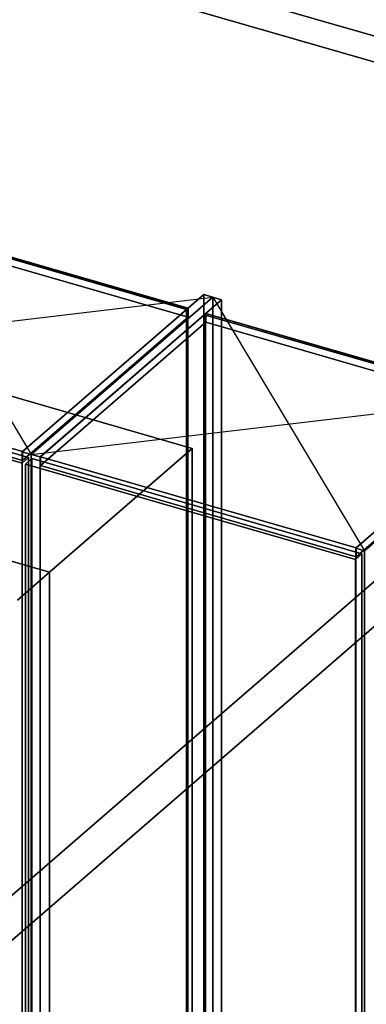
# Model space of a CAD drawing. Extents: x -2346 to 3560, y -2996 to 2343.
# Drawn here: x 2211 to 2751, y 29 to 1563 of the extents above; entities that cross this region are included whole.
import ezdxf

# ---------------------------------------------------------------- set-up
doc = ezdxf.new("R2010")
doc.units = 0
doc.layers.add('layer0', color=7, linetype='CONTINUOUS')

# ---------------------------------------------------------------- blocks, each defined once
blk = doc.blocks.new('PF_OBJECT0')
at = {"layer": 'layer0'}
for p, q in [((-25.6, 2342.8), (3559.7, 1307.8)), ((3559.7, 1307.8), (-25.6, 2342.8)), ((0, 2295), (3464.1, 1295)), ((3464.1, 1295), (0, 2295))]:
    blk.add_line(p, q, dxfattribs=at)
blk = doc.blocks.new('PF_OBJECT2')
at = {"layer": 'layer0'}
for p, q in [((3559.7, 1307.8), (1239.7, -701.4)), ((1239.7, -701.4), (3559.7, 1307.8)), ((3464.1, 1295), (1214.1, -653.6)), ((1214.1, -653.6), (3464.1, 1295))]:
    blk.add_line(p, q, dxfattribs=at)
blk = doc.blocks.new('PF_OBJECT59')
at = {"layer": 'layer0'}
for p, q in [((2470.6, 1111.5), (1978.7, 1253.5)), ((1978.7, 1253.5), (2470.6, 1111.5)), ((1980.7, 1255.2), (2472.6, 1113.2)), ((2472.6, 1113.2), (1980.7, 1255.2)), ((2472.6, 1113.2), (2470.6, 1111.5)), ((2470.6, 1111.5), (2472.6, 1113.2)), ((2470.6, -614.5), (2470.6, 1111.5)), ((2470.6, 1111.5), (2470.6, -614.5)), ((2472.6, 1113.2), (2472.6, -612.7)), ((2472.6, -612.7), (2472.6, 1113.2))]:
    blk.add_line(p, q, dxfattribs=at)
blk = doc.blocks.new('PF_OBJECT60')
at = {"layer": 'layer0'}
for p, q in [((2473.1, 1113.7), (1981.2, 1255.7)), ((1981.2, 1255.7), (2473.1, 1113.7)), ((1981.2, 1241.8), (2473.1, 1099.8)), ((2473.1, 1099.8), (1981.2, 1241.8)), ((2497.6, 1134.9), (2214.6, 889.8)), ((2214.6, 889.8), (2497.6, 1134.9)), ((2228.5, 885.8), (2511.5, 1130.9)), ((2511.5, 1130.9), (2228.5, 885.8)), ((2511.5, 1130.9), (2497.6, 1134.9)), ((2497.6, 1134.9), (2497.6, -591.1)), ((2497.6, -591.1), (2497.6, 1134.9)), ((2497.6, 1134.9), (2511.5, 1130.9)), ((2511.5, -595.1), (2511.5, 1130.9)), ((2511.5, 1130.9), (2511.5, -595.1)), ((2215.1, 890.2), (2473.1, 1113.7)), ((2473.1, 1113.7), (2215.1, 890.2)), ((2473.1, 1099.8), (2473.1, 1113.7)), ((2473.1, 1113.7), (2473.1, 1099.8)), ((2473.1, 1099.8), (2215.1, 876.4)), ((2215.1, 876.4), (2473.1, 1099.8)), ((1723.2, 1032.2), (2215.1, 890.2)), ((2215.1, 890.2), (1723.2, 1032.2)), ((2215.1, 876.4), (1723.2, 1018.4)), ((1723.2, 1018.4), (2215.1, 876.4)), ((2215.1, 890.2), (2215.1, 876.4)), ((2215.1, 876.4), (2215.1, 890.2)), ((2214.6, 889.8), (2228.5, 885.8)), ((2214.6, -836.2), (2214.6, 889.8)), ((2228.5, 885.8), (2214.6, 889.8)), ((2214.6, 889.8), (2214.6, -836.2)), ((2228.5, 885.8), (2228.5, -840.2)), ((2228.5, -840.2), (2228.5, 885.8))]:
    blk.add_line(p, q, dxfattribs=at)
blk = doc.blocks.new('PF_SKETCH61')
at = {"layer": 'layer0'}
blk.add_line((1991.9, 1280.9), (2228.5, 885.8), dxfattribs=at)
blk = doc.blocks.new('PF_SKETCH62')
at = {"layer": 'layer0'}
blk.add_line((1708.9, 1035.8), (2511.5, 1130.9), dxfattribs=at)
blk = doc.blocks.new('PF_OBJECT70')
at = {"layer": 'layer0'}
for p, q in [((1700, 1020.8), (1710, 1029.4)), ((1710, 1029.4), (1700, 1020.8)), ((1710, -70.4), (1710, 1029.4)), ((1710, 1029.4), (2224.4, 880.9)), ((1710, 1029.4), (1710, -70.4)), ((2224.4, 880.9), (1710, 1029.4)), ((2214.4, 872.3), (1700, 1020.8)), ((1700, 1020.8), (1700, -79.1)), ((1700, -79.1), (1700, 1020.8)), ((1700, 1020.8), (2214.4, 872.3)), ((2224.4, 880.9), (2214.4, 872.3)), ((2214.4, 872.3), (2224.4, 880.9)), ((2224.4, 880.9), (2224.4, -218.9)), ((2224.4, -218.9), (2224.4, 880.9)), ((2214.4, -227.6), (2214.4, 872.3)), ((2214.4, 872.3), (2214.4, -227.6)), ((1710, -70.4), (1700, -79.1)), ((1700, -79.1), (1710, -70.4)), ((2224.4, -218.9), (1710, -70.4)), ((1710, -70.4), (2224.4, -218.9)), ((1700, -79.1), (2214.4, -227.6)), ((2214.4, -227.6), (1700, -79.1)), ((2214.4, -227.6), (2224.4, -218.9)), ((2224.4, -218.9), (2214.4, -227.6))]:
    blk.add_line(p, q, dxfattribs=at)
blk = doc.blocks.new('PF_OBJECT73')
at = {"layer": 'layer0'}
for p, q in [((2498.3, 1103.5), (2500.3, 1105.2)), ((2500.3, 1105.2), (2498.3, 1103.5)), ((2500.3, -620.7), (2500.3, 1105.2)), ((2500.3, 1105.2), (2992.2, 963.2)), ((2500.3, 1105.2), (2500.3, -620.7)), ((2992.2, 963.2), (2500.3, 1105.2)), ((2990.2, 961.5), (2498.3, 1103.5)), ((2498.3, 1103.5), (2498.3, -622.5)), ((2498.3, -622.5), (2498.3, 1103.5)), ((2498.3, 1103.5), (2990.2, 961.5))]:
    blk.add_line(p, q, dxfattribs=at)
blk = doc.blocks.new('PF_OBJECT74')
at = {"layer": 'layer0'}
for p, q in [((2511.5, 1130.9), (2228.5, 885.8)), ((2228.5, 885.8), (2511.5, 1130.9)), ((2242.3, 881.8), (2525.3, 1126.9)), ((2525.3, 1126.9), (2242.3, 881.8)), ((2525.3, 1126.9), (2511.5, 1130.9)), ((2511.5, 1130.9), (2511.5, -595.1)), ((2511.5, -595.1), (2511.5, 1130.9)), ((2511.5, 1130.9), (2525.3, 1126.9)), ((2525.3, -599.1), (2525.3, 1126.9)), ((2525.3, 1126.9), (2525.3, -599.1)), ((2500.8, 1105.7), (2242.8, 882.2)), ((2242.8, 882.2), (2500.8, 1105.7)), ((2992.7, 963.7), (2500.8, 1105.7)), ((2500.8, 1105.7), (2500.8, 1091.8)), ((2500.8, 1091.8), (2500.8, 1105.7)), ((2500.8, 1105.7), (2992.7, 963.7)), ((2242.8, 868.4), (2500.8, 1091.8)), ((2500.8, 1091.8), (2242.8, 868.4)), ((2500.8, 1091.8), (2992.7, 949.8)), ((2992.7, 949.8), (2500.8, 1091.8)), ((3017.2, 984.9), (2734.2, 739.8)), ((2734.2, 739.8), (3017.2, 984.9)), ((2748.1, 735.8), (3031.1, 980.9)), ((3031.1, 980.9), (2748.1, 735.8)), ((2734.7, 740.2), (2992.7, 963.7)), ((2992.7, 963.7), (2734.7, 740.2)), ((2992.7, 949.8), (2734.7, 726.4)), ((2734.7, 726.4), (2992.7, 949.8)), ((2228.5, 885.8), (2242.3, 881.8)), ((2228.5, -840.2), (2228.5, 885.8)), ((2242.3, 881.8), (2228.5, 885.8)), ((2228.5, 885.8), (2228.5, -840.2)), ((2242.3, 881.8), (2242.3, -844.2)), ((2242.3, -844.2), (2242.3, 881.8)), ((2242.8, 882.2), (2734.7, 740.2)), ((2242.8, 868.4), (2242.8, 882.2)), ((2734.7, 740.2), (2242.8, 882.2)), ((2242.8, 882.2), (2242.8, 868.4)), ((2734.7, 726.4), (2242.8, 868.4)), ((2242.8, 868.4), (2734.7, 726.4)), ((2734.2, 739.8), (2748.1, 735.8)), ((2734.2, -986.2), (2734.2, 739.8)), ((2748.1, 735.8), (2734.2, 739.8)), ((2734.2, 739.8), (2734.2, -986.2)), ((2734.7, 740.2), (2734.7, 726.4)), ((2734.7, 726.4), (2734.7, 740.2)), ((2748.1, 735.8), (2748.1, -990.2)), ((2748.1, -990.2), (2748.1, 735.8))]:
    blk.add_line(p, q, dxfattribs=at)
blk = doc.blocks.new('PF_SKETCH75')
at = {"layer": 'layer0'}
blk.add_line((2511.5, 1130.9), (2748.1, 735.8), dxfattribs=at)
blk = doc.blocks.new('PF_SKETCH76')
at = {"layer": 'layer0'}
blk.add_line((2228.5, 885.8), (3031.1, 980.9), dxfattribs=at)
blk = doc.blocks.new('PF_OBJECT84')
at = {"layer": 'layer0'}
for p, q in [((2219.6, 870.8), (2229.6, 879.4)), ((2229.6, 879.4), (2219.6, 870.8)), ((2229.6, -220.4), (2229.6, 879.4)), ((2229.6, 879.4), (2744, 730.9)), ((2229.6, 879.4), (2229.6, -220.4)), ((2744, 730.9), (2229.6, 879.4)), ((2734, 722.3), (2219.6, 870.8)), ((2219.6, 870.8), (2219.6, -229.1)), ((2219.6, -229.1), (2219.6, 870.8)), ((2219.6, 870.8), (2734, 722.3)), ((2744, 730.9), (2734, 722.3)), ((2734, 722.3), (2744, 730.9)), ((2734, -377.6), (2734, 722.3)), ((2734, 722.3), (2734, -377.6)), ((2744, 730.9), (2744, -368.9)), ((2744, -368.9), (2744, 730.9)), ((2229.6, -220.4), (2219.6, -229.1)), ((2219.6, -229.1), (2229.6, -220.4)), ((2219.6, -229.1), (2734, -377.6)), ((2734, -377.6), (2219.6, -229.1)), ((2744, -368.9), (2229.6, -220.4)), ((2229.6, -220.4), (2744, -368.9)), ((2734, -377.6), (2744, -368.9)), ((2744, -368.9), (2734, -377.6))]:
    blk.add_line(p, q, dxfattribs=at)
blk = doc.blocks.new('PF_OBJECT154')
at = {"layer": 'layer0'}
for p, q in [((2011.8, 1029.9), (2479.4, 894.9)), ((2479.4, 894.9), (2011.8, 1029.9)), ((2479.4, 894.9), (2256.9, 702.2)), ((2256.9, 702.2), (2479.4, 894.9)), ((2479.4, 894.9), (2479.4, -638)), ((2479.4, -638), (2479.4, 894.9)), ((1789.3, 837.2), (2256.9, 702.2)), ((2256.9, 702.2), (1789.3, 837.2)), ((2256.9, 702.2), (2206.9, 658.9)), ((2206.9, 658.9), (2256.9, 702.2)), ((2256.9, 702.2), (2256.9, -830.6)), ((2256.9, -700.7), (2256.9, 702.2))]:
    blk.add_line(p, q, dxfattribs=at)

msp = doc.modelspace()

# ---------------------------------------------------------------- block references
for name in ['PF_OBJECT0', 'PF_OBJECT2', 'PF_OBJECT60', 'PF_SKETCH61', 'PF_OBJECT59', 'PF_SKETCH62', 'PF_OBJECT74', 'PF_SKETCH75', 'PF_OBJECT73', 'PF_OBJECT70', 'PF_OBJECT154', 'PF_SKETCH76', 'PF_OBJECT84']:
    msp.add_blockref(name, (0, 0))

doc.saveas('drawing.dxf')
